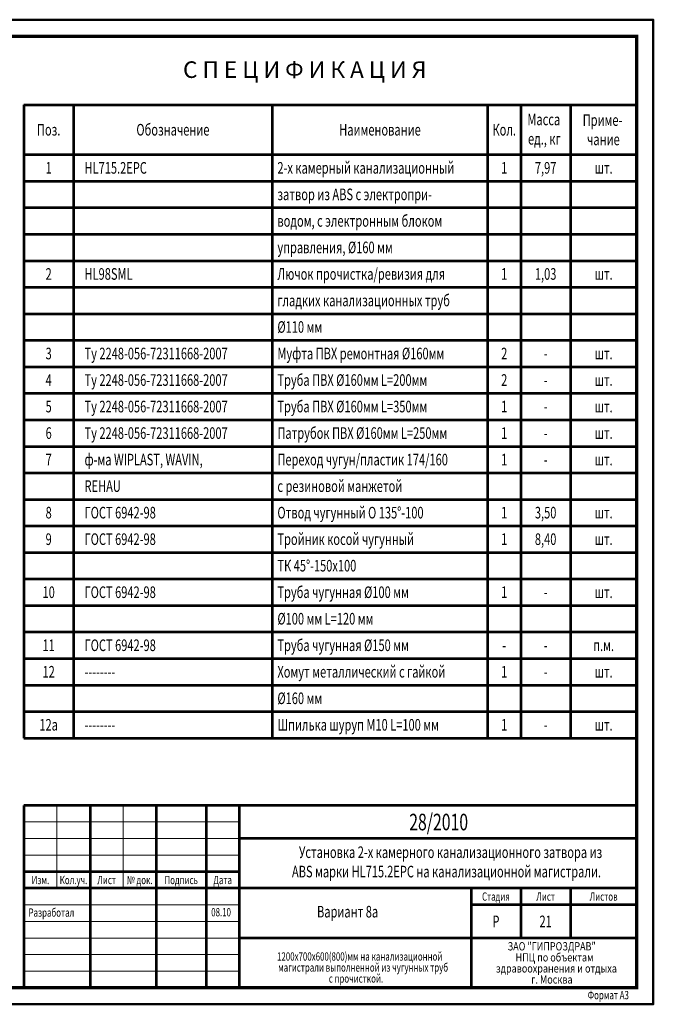
# Model space of a CAD drawing. Units: millimetres. Extents: x 116612 to 457573, y 100094 to 237346.
# Drawn here: x 365934 to 385059, y 162781 to 192481 of the extents above; entities that cross this region are included whole.
import ezdxf
from ezdxf.enums import TextEntityAlignment as Align

# ---------------------------------------------------------------- set-up
doc = ezdxf.new("R2010")
doc.units = ezdxf.units.MM
for name, color, linetype, lineweight in [('Рамка', 7, 'Continuous', 50), ('Таблицы', 7, 'Continuous', 53), ('текст', 7, 'Continuous', 35)]:
    doc.layers.add(name, color=color, linetype=linetype, lineweight=lineweight)
doc.styles.add('стиль2', font='TIMES.TTF', dxfattribs={"height": 250})
doc.styles.add('стиль3', font='TIMES.TTF', dxfattribs={"height": 350})
doc.styles.add('стиль5', font='TIMES.TTF', dxfattribs={"height": 500})

msp = doc.modelspace()

# ---------------------------------------------------------------- linework, layer by layer
at = {"layer": 'Рамка'}
msp.add_lwpolyline([(343058.7, 192481.5), (385058.7, 192481.5), (385058.7, 162781.5), (343058.7, 162781.5)], close=True, dxfattribs=at)
at = {"layer": 'Рамка', "ltscale": 3, "const_width": 100}
msp.add_lwpolyline([(345058.7, 163281.5), (384558.7, 163281.5), (384558.7, 191981.5), (345058.7, 191981.5)], close=True, dxfattribs=at)
at = {"layer": 'Таблицы', "ltscale": 100}
for p, q in [((366058.7, 189911.9), (384558.7, 189911.9)), ((366058.7, 189911.9), (366058.7, 170811.9)), ((367558.7, 189911.9), (367558.7, 170811.9)), ((373558.7, 189911.9), (373558.7, 170811.9)), ((380058.7, 189911.9), (380058.7, 170811.9)), ((381058.7, 189911.9), (381058.7, 170811.9)), ((382558.7, 189911.9), (382558.7, 170811.9)), ((384558.7, 189911.9), (384558.7, 170811.9)), ((366058.7, 188411.9), (384558.7, 188411.9)), ((366058.7, 187611.9), (384558.7, 187611.9)), ((366058.7, 186811.9), (384558.7, 186811.9)), ((366058.7, 186011.9), (384558.7, 186011.9)), ((366058.7, 185211.9), (384558.7, 185211.9)), ((366058.7, 184411.9), (384558.7, 184411.9)), ((366058.7, 183611.9), (384558.7, 183611.9)), ((366058.7, 182811.9), (384558.7, 182811.9)), ((366058.7, 182011.9), (384558.7, 182011.9)), ((366058.7, 181211.9), (384558.7, 181211.9)), ((366058.7, 180411.9), (384558.7, 180411.9)), ((366058.7, 179611.9), (384558.7, 179611.9)), ((366058.7, 178811.9), (384558.7, 178811.9)), ((366058.7, 178011.9), (384558.7, 178011.9)), ((366058.7, 177211.9), (384558.7, 177211.9)), ((366058.7, 176411.9), (384558.7, 176411.9)), ((366058.7, 175611.9), (384558.7, 175611.9)), ((366058.7, 174811.9), (384558.7, 174811.9)), ((366058.7, 174011.9), (384558.7, 174011.9)), ((366058.7, 173211.9), (384558.7, 173211.9)), ((366058.7, 172411.9), (384558.7, 172411.9)), ((366058.7, 171611.9), (384558.7, 171611.9)), ((366058.7, 170811.9), (384558.7, 170811.9))]:
    msp.add_line(p, q, dxfattribs=at)
at = {"layer": 'Таблицы'}
for p, q in [((384558.7, 168781.5), (366058.7, 168781.5)), ((366058.7, 168781.5), (366058.7, 163281.5)), ((368058.7, 168781.5), (368058.7, 163281.5)), ((370058.7, 163281.5), (370058.7, 168781.5)), ((371558.7, 168781.5), (371558.7, 163281.5)), ((372558.7, 168781.5), (372558.7, 163281.5)), ((384558.7, 167781.5), (372558.7, 167781.5)), ((372558.7, 166781.5), (366058.7, 166781.5)), ((384558.7, 166281.5), (366058.7, 166281.5)), ((379558.7, 166281.5), (379558.7, 163281.5)), ((381058.7, 166281.5), (381058.7, 164781.5)), ((382558.7, 166281.5), (382558.7, 164781.5)), ((384558.7, 165781.5), (379558.7, 165781.5)), ((384558.7, 164781.5), (372558.7, 164781.5))]:
    msp.add_line(p, q, dxfattribs=at)
at = {"layer": 'Таблицы', "lineweight": 15}
for p, q in [((367058.7, 166281.5), (367058.7, 168781.5)), ((369058.7, 166281.5), (369058.7, 168781.5)), ((372558.7, 168281.5), (366058.7, 168281.5)), ((372558.7, 167781.5), (366058.7, 167781.5)), ((372558.7, 167281.5), (366058.7, 167281.5)), ((372558.7, 165781.5), (366058.7, 165781.5)), ((372558.7, 165281.5), (366058.7, 165281.5)), ((372558.7, 164781.5), (366058.7, 164781.5)), ((372558.7, 164281.5), (366058.7, 164281.5)), ((372558.7, 163781.5), (366058.7, 163781.5))]:
    msp.add_line(p, q, dxfattribs=at)

# ---------------------------------------------------------------- texts
at = {"layer": 'текст', "lineweight": 35, "style": 'стиль5'}
msp.add_text('С П Е Ц И Ф И К А Ц И Я', height=500, dxfattribs=at).set_placement((370864.1, 190724.6))
at = {"layer": 'текст'}
for s, height, style, width, p in [('Масса', 350, 'стиль3', 0.7, (381258.7, 189297.3)), ('Приме-', 350, 'стиль3', 0.7, (382927.4, 189278.6)), ('ед., кг', 350, 'стиль3', 0.7, (381276.2, 188714)), ('чание', 350, 'стиль3', 0.7, (383058.7, 188695.3)), ('HL715.2EPC', 350, 'стиль3', 0.7, (367891.1, 187836.9)), ('2-х камерный канализационный', 350, 'стиль3', 0.7, (373712.8, 187836.9)), ('затвор из АВS с электропри-', 350, 'стиль3', 0.7, (373712.8, 187036.9)), ('водом, с электронным блоком', 350, 'стиль3', 0.7, (373712.8, 186236.9)), ('управления, %%C160 мм', 350, 'стиль3', 0.7, (373712.8, 185436.9)), ('HL98SML', 350, 'стиль3', 0.7, (367891.1, 184636.9)), ('Лючок прочистка/ревизия для ', 350, 'стиль3', 0.7, (373712.8, 184636.9)), ('гладких канализационных труб', 350, 'стиль3', 0.7, (373712.8, 183836.9)), ('%%C110 мм', 350, 'стиль3', 0.7, (373712.8, 183036.9)), ('Ту 2248-056-72311668-2007', 350, 'стиль3', 0.7, (367891.1, 182236.9)), ('Муфта ПВХ ремонтная %%C160мм', 350, 'стиль3', 0.7, (373712.8, 182236.9)), ('Ту 2248-056-72311668-2007', 350, 'стиль3', 0.7, (367891.1, 181436.9)), ('Труба ПВХ %%C160мм L=200мм', 350, 'стиль3', 0.7, (373712.8, 181436.9)), ('Ту 2248-056-72311668-2007', 350, 'стиль3', 0.7, (367891.1, 180636.9)), ('Труба ПВХ %%C160мм L=350мм', 350, 'стиль3', 0.7, (373712.8, 180636.9)), ('Ту 2248-056-72311668-2007', 350, 'стиль3', 0.7, (367891.1, 179836.9)), ('Патрубок ПВХ %%C160мм L=250мм', 350, 'стиль3', 0.7, (373712.8, 179836.9)), ('ф-ма WIPLAST, WAVIN,', 350, 'стиль3', 0.7, (367891.1, 179036.9)), ('Переход чугун/пластик 174/160', 350, 'стиль3', 0.7, (373712.8, 179036.9)), ('REHAU', 350, 'стиль3', 0.7, (367891.1, 178236.9)), ('с резиновой манжетой', 350, 'стиль3', 0.7, (373712.8, 178236.9)), ('ГОСТ 6942-98', 350, 'стиль3', 0.7, (367891.1, 177436.9)), ('Отвод чугунный О 135%%D-100', 350, 'стиль3', 0.7, (373712.8, 177436.9)), ('Тройник косой чугунный', 350, 'стиль3', 0.7, (373712.8, 176636.9)), ('ГОСТ 6942-98', 350, 'стиль3', 0.7, (367891.1, 176636.9)), ('ТК 45%%D-150х100', 350, 'стиль3', 0.7, (373712.8, 175836.9)), ('ГОСТ 6942-98', 350, 'стиль3', 0.7, (367891.1, 175036.9)), ('Труба чугунная %%C100 мм', 350, 'стиль3', 0.7, (373712.8, 175036.9)), ('%%C100 мм L=120 мм', 350, 'стиль3', 0.7, (373712.8, 174236.9)), ('ГОСТ 6942-98', 350, 'стиль3', 0.7, (367891.1, 173436.9)), ('Труба чугунная %%C150 мм', 350, 'стиль3', 0.7, (373712.8, 173436.9)), ('Хомут металлический с гайкой', 350, 'стиль3', 0.7, (373712.8, 172636.9)), ('--------', 350, 'стиль3', 0.7, (367891.1, 172636.9)), ('%%C160 мм', 350, 'стиль3', 0.7, (373712.8, 171836.9)), ('Шпилька шуруп М10 L=100 мм', 350, 'стиль3', 0.7, (373712.8, 171036.9)), ('--------', 350, 'стиль3', 0.7, (367891.1, 171036.9)), ('Установка 2-х камерного канализационного затвора из', 350, 'стиль3', 0.7, (374363.8, 167194.2)), ('АВS марки HL715.2EPC на канализационной магистрали.', 350, 'стиль3', 0.7, (374152.1, 166610.5)), ('Вариант 8а', 350, 'стиль3', 0.7, (374908.7, 165400)), ('Разработал', 250, 'стиль2', 0.7, (366202.2, 165423.8)), ('08.10', 250, 'стиль2', 0.7, (371714.7, 165434.4)), ('ЗАО "ГИПРОЗДРАВ"', 250, 'стиль2', 0.8, (380659.8, 164406.3)), ('1200х700х600(800)мм на канализационной', 250, 'стиль2', 0.7, (373701.9, 164099)), ('НПЦ по объектам', 250, 'стиль2', 0.8, (380901.3, 164073)), ('магистрали выполненной из чугунных труб', 250, 'стиль2', 0.7, (373734.2, 163767.5)), ('с прочисткой.', 250, 'стиль2', 0.7, (375262.5, 163434.1)), ('здравоохранения и отдыха', 250, 'стиль2', 0.8, (380311.5, 163739.7)), ('г. Москва', 250, 'стиль2', 0.8, (381374, 163406.3))]:
    msp.add_text(s, height=height, dxfattribs=dict(at, style=style, width=width)).set_placement(p)
at = {"layer": 'текст', "lineweight": 35, "style": 'стиль3', "width": 0.7}
for s, p in [('Поз.', (366808.7, 189161.9)), ('Обозначение', (370558.7, 189161.9)), ('Наименование', (376808.7, 189161.9)), ('Кол.', (380558.7, 189161.9))]:
    msp.add_text(s, height=350, dxfattribs=at).set_placement(p, align=Align.MIDDLE_CENTER)
at = {"layer": 'текст', "width": 0.7}
for s, height, style, p in [('1', 350, 'стиль3', (366808.7, 188011.9)), ('1', 350, 'стиль3', (366808.7, 188011.9)), ('1', 350, 'стиль3', (380558.7, 188011.9)), ('7,97', 350, 'стиль3', (381808.7, 188011.9)), ('шт.', 350, 'стиль3', (383558.7, 188011.9)), ('2', 350, 'стиль3', (366808.7, 184811.9)), ('1', 350, 'стиль3', (380558.7, 184811.9)), ('1,03', 350, 'стиль3', (381808.7, 184811.9)), ('шт.', 350, 'стиль3', (383558.7, 184811.9)), ('3', 350, 'стиль3', (366808.7, 182411.9)), ('2', 350, 'стиль3', (380558.7, 182411.9)), ('-', 350, 'стиль3', (381808.7, 182411.9)), ('шт.', 350, 'стиль3', (383558.7, 182411.9)), ('4', 350, 'стиль3', (366808.7, 181611.9)), ('2', 350, 'стиль3', (380558.7, 181611.9)), ('-', 350, 'стиль3', (381808.7, 181611.9)), ('шт.', 350, 'стиль3', (383558.7, 181611.9)), ('5', 350, 'стиль3', (366808.7, 180811.9)), ('1', 350, 'стиль3', (380558.7, 180811.9)), ('шт.', 350, 'стиль3', (383558.7, 180811.9)), ('-', 350, 'стиль3', (381808.7, 180811.9)), ('6', 350, 'стиль3', (366808.7, 180011.9)), ('1', 350, 'стиль3', (380558.7, 180011.9)), ('-', 350, 'стиль3', (381808.7, 180011.9)), ('шт.', 350, 'стиль3', (383558.7, 180011.9)), ('7', 350, 'стиль3', (366808.7, 179211.9)), ('1', 350, 'стиль3', (380558.7, 179211.9)), ('-', 350, 'стиль3', (381808.7, 179211.9)), ('шт.', 350, 'стиль3', (383558.7, 179211.9)), ('8', 350, 'стиль3', (366808.7, 177611.9)), ('1', 350, 'стиль3', (380558.7, 177611.9)), ('1', 350, 'стиль3', (380558.7, 177611.9)), ('3,50', 350, 'стиль3', (381808.7, 177611.9)), ('шт.', 350, 'стиль3', (383558.7, 177611.9)), ('9', 350, 'стиль3', (366808.7, 176811.9)), ('1', 350, 'стиль3', (380558.7, 176811.9)), ('8,40', 350, 'стиль3', (381808.7, 176811.9)), ('шт.', 350, 'стиль3', (383558.7, 176811.9)), ('10', 350, 'стиль3', (366808.7, 175211.9)), ('1', 350, 'стиль3', (380558.7, 175211.9)), ('шт.', 350, 'стиль3', (383558.7, 175211.9)), ('-', 350, 'стиль3', (381808.7, 175211.9)), ('11', 350, 'стиль3', (366808.7, 173611.9)), ('-', 350, 'стиль3', (380558.7, 173611.9)), ('-', 350, 'стиль3', (381808.7, 173611.9)), ('п.м.', 350, 'стиль3', (383558.7, 173611.9)), ('12', 350, 'стиль3', (366808.7, 172811.9)), ('1', 350, 'стиль3', (380558.7, 172811.9)), ('шт.', 350, 'стиль3', (383558.7, 172811.9)), ('-', 350, 'стиль3', (381808.7, 172811.9)), ('12а', 350, 'стиль3', (366808.7, 171211.9)), ('1', 350, 'стиль3', (380558.7, 171211.9)), ('-', 350, 'стиль3', (381808.7, 171211.9)), ('шт.', 350, 'стиль3', (383558.7, 171211.9)), ('28/2010', 500, 'стиль5', (378579.4, 168279.7)), ('Изм.', 250, 'стиль2', (366558.7, 166531.5)), ('Кол.уч.', 250, 'стиль2', (367558.7, 166531.5)), ('Лист', 250, 'стиль2', (368558.7, 166531.5)), ('№ док.', 250, 'стиль2', (369558.7, 166531.5)), ('Подпись', 250, 'стиль2', (370808.7, 166531.5)), ('Дата', 250, 'стиль2', (372058.7, 166531.5)), ('Стадия', 250, 'стиль2', (380308.7, 166031.5)), ('Лист', 250, 'стиль2', (381808.7, 166031.5)), ('Листов', 250, 'стиль2', (383558.7, 166031.5)), ('Р', 350, 'стиль3', (380308.7, 165281.5)), ('21', 350, 'стиль3', (381808.7, 165281.5)), ('Формат А3', 250, 'стиль2', (383698.9, 163058.7))]:
    msp.add_text(s, height=height, dxfattribs=dict(at, style=style)).set_placement(p, align=Align.MIDDLE_CENTER)

doc.saveas('drawing.dxf')
